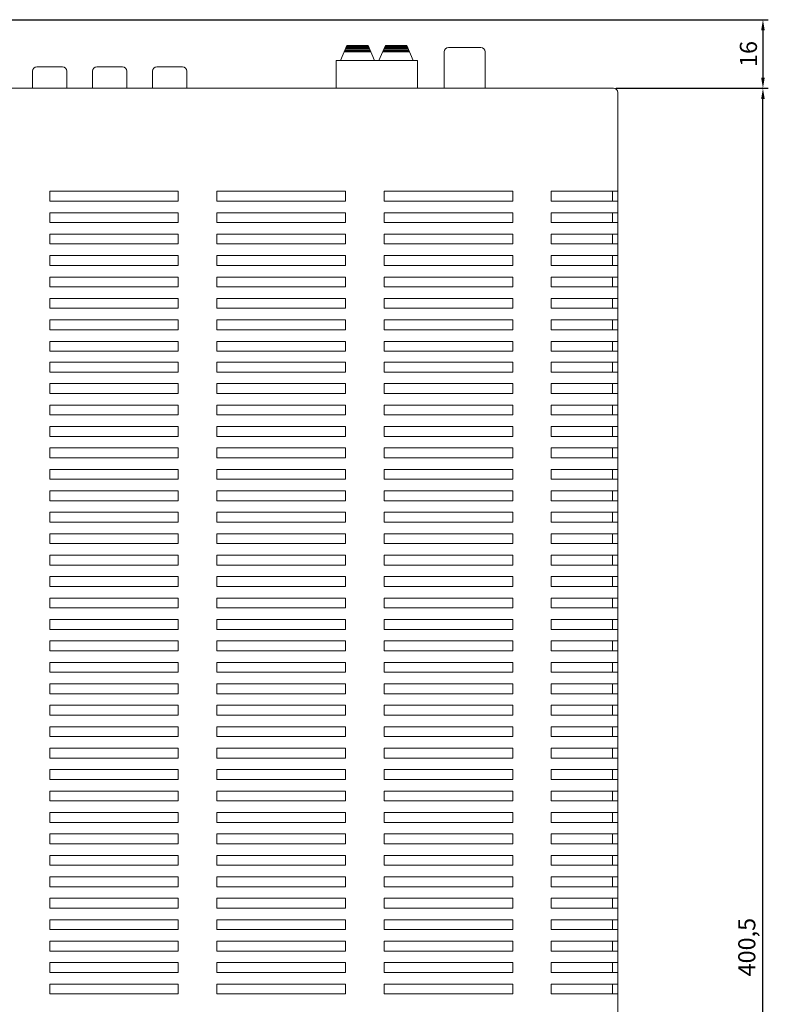
# Model space of a CAD drawing. Units: millimetres. Extents: x 582 to 1339, y 149 to 998.
# Drawn here: x 873 to 1047, y 572 to 802 of the extents above; entities that cross this region are included whole.
import ezdxf

# ---------------------------------------------------------------- set-up
doc = ezdxf.new("R2010")
doc.units = ezdxf.units.MM
doc.header["$LTSCALE"] = 0.5
for name, color, linetype, lineweight in [('Antenna', 132, 'Continuous', 15), ('FRAME 100', 1, 'Continuous', 9), ('Upper Cover', 142, 'Continuous', 15), ('Zone Video. Zone Out', 41, 'Continuous', 15)]:
    doc.layers.add(name, color=color, linetype=linetype, lineweight=lineweight)
doc.styles.get("Standard").update_dxf_attribs({"font": 'romans.shx', "height": 4, "bigfont": '@extfont2.shx'})
doc.dimstyles.new('ISO-25', dxfattribs={"dimtxt": 2.5, "dimasz": 2.5, "dimexe": 1.25, "dimexo": 0.625, "dimgap": 0.875, "dimtad": 1, "dimtxsty": 'Standard', "dimcen": 0, "dimclrd": 256, "dimclre": 256, "dimclrt": 7, "dimadec": 0, "dimazin": 0, "dimtfac": 1, "dimtmove": 0, "dimatfit": 3, "dimfxl": 0, "dimarcsym": 0})

# ---------------------------------------------------------------- blocks, each defined once
blk = doc.blocks.new('*D19')
at = {"layer": 'Defpoints', "color": 0}
for p in [(1011.33, 785.86), (1046.2, 785.86), (997.83, 385.36)]:
    blk.add_point(p, dxfattribs=at)
at = {"layer": 'FRAME 100', "lineweight": -2}
for p, q in [((1011.95, 785.86), (1047.45, 785.86)), ((1046.2, 387.86), (1046.2, 783.36)), ((998.45, 385.36), (1047.45, 385.36))]:
    blk.add_line(p, q, dxfattribs=at)
at = {"layer": 'FRAME 100'}
for points in [[(1045.79, 783.36), (1046.62, 783.36), (1046.2, 785.86)], [(1045.79, 387.86), (1046.62, 387.86), (1046.2, 385.36)]]:
    blk.add_solid(points, dxfattribs=at)
at = {"layer": 'FRAME 100', "color": 7, "insert": (1042.95, 585.61), "char_height": 4, "attachment_point": 5, "rotation": 90}
blk.add_mtext('400,5', dxfattribs=at)
blk = doc.blocks.new('*D20')
at = {"layer": 'Defpoints', "color": 0}
for p in [(722.08, 801.86), (1011.33, 785.86), (1046.2, 785.86)]:
    blk.add_point(p, dxfattribs=at)
at = {"layer": 'FRAME 100', "lineweight": -2}
for p, q in [((722.7, 801.86), (1047.45, 801.86)), ((1046.2, 799.36), (1046.2, 788.36)), ((1011.95, 785.86), (1047.45, 785.86))]:
    blk.add_line(p, q, dxfattribs=at)
at = {"layer": 'FRAME 100'}
for points in [[(1045.79, 799.36), (1046.62, 799.36), (1046.2, 801.86)], [(1045.79, 788.36), (1046.62, 788.36), (1046.2, 785.86)]]:
    blk.add_solid(points, dxfattribs=at)
at = {"layer": 'FRAME 100', "color": 7, "insert": (1043.33, 793.86), "char_height": 4, "attachment_point": 5, "rotation": 90}
blk.add_mtext('16', dxfattribs=at)

msp = doc.modelspace()

# ---------------------------------------------------------------- linework, layer by layer
at = {"layer": 'Antenna'}
for p, q in [((947.628, 792.357), (949.128, 795.857)), ((948.486, 794.357), (954.771, 794.357)), ((948.593, 794.607), (954.664, 794.607)), ((948.7, 794.857), (954.557, 794.857)), ((948.807, 795.107), (954.45, 795.107)), ((948.914, 795.357), (954.343, 795.357)), ((949.021, 795.607), (954.236, 795.607)), ((949.128, 795.857), (954.128, 795.857)), ((954.128, 795.857), (955.628, 792.357)), ((956.628, 792.357), (958.128, 795.857)), ((957.486, 794.357), (963.771, 794.357)), ((957.593, 794.607), (963.664, 794.607)), ((957.7, 794.857), (963.557, 794.857)), ((957.807, 795.107), (963.45, 795.107)), ((957.914, 795.357), (963.343, 795.357)), ((958.021, 795.607), (963.236, 795.607)), ((958.128, 795.857), (963.128, 795.857)), ((963.128, 795.857), (964.628, 792.357)), ((971.878, 794.357), (971.878, 785.857)), ((972.878, 795.357), (980.378, 795.357)), ((981.378, 794.357), (981.378, 785.857)), ((946.628, 785.857), (946.628, 792.357)), ((946.628, 792.357), (965.628, 792.357)), ((965.628, 792.357), (965.628, 785.857))]:
    msp.add_line(p, q, dxfattribs=at)
for centre, start, end in [((972.878, 794.357), 90, 180), ((980.378, 794.357), 0, 90)]:
    msp.add_arc(centre, 1, start, end, dxfattribs=at)
at = {"layer": 'Upper Cover'}
for p, q in [((583.328, 785.857), (1011.328, 785.857)), ((1012.328, 784.857), (1012.328, 410.857)), ((909.828, 761.857), (879.828, 761.857)), ((879.828, 761.857), (879.828, 759.557)), ((909.828, 759.557), (909.828, 761.857)), ((948.828, 761.857), (918.828, 761.857)), ((918.828, 761.857), (918.828, 759.557)), ((948.828, 759.557), (948.828, 761.857)), ((987.828, 761.857), (957.828, 761.857)), ((957.828, 761.857), (957.828, 759.557)), ((987.828, 759.557), (987.828, 761.857)), ((1012.328, 761.857), (996.828, 761.857)), ((996.828, 761.857), (996.828, 759.557)), ((1011.128, 761.857), (1011.128, 759.557)), ((879.828, 759.557), (909.828, 759.557)), ((918.828, 759.557), (948.828, 759.557)), ((957.828, 759.557), (987.828, 759.557)), ((996.828, 759.557), (1012.328, 759.557)), ((909.828, 756.857), (879.828, 756.857)), ((879.828, 756.857), (879.828, 754.557)), ((909.828, 754.557), (909.828, 756.857)), ((948.828, 756.857), (918.828, 756.857)), ((918.828, 756.857), (918.828, 754.557)), ((948.828, 754.557), (948.828, 756.857)), ((987.828, 756.857), (957.828, 756.857)), ((957.828, 756.857), (957.828, 754.557)), ((987.828, 754.557), (987.828, 756.857)), ((1012.328, 756.857), (996.828, 756.857)), ((996.828, 756.857), (996.828, 754.557)), ((1011.128, 756.857), (1011.128, 754.557)), ((879.828, 754.557), (909.828, 754.557)), ((918.828, 754.557), (948.828, 754.557)), ((957.828, 754.557), (987.828, 754.557)), ((996.828, 754.557), (1012.328, 754.557)), ((909.828, 751.857), (879.828, 751.857)), ((879.828, 751.857), (879.828, 749.557)), ((909.828, 749.557), (909.828, 751.857)), ((948.828, 751.857), (918.828, 751.857)), ((918.828, 751.857), (918.828, 749.557)), ((948.828, 749.557), (948.828, 751.857)), ((987.828, 751.857), (957.828, 751.857)), ((957.828, 751.857), (957.828, 749.557)), ((987.828, 749.557), (987.828, 751.857)), ((1012.328, 751.857), (996.828, 751.857)), ((996.828, 751.857), (996.828, 749.557)), ((1011.128, 751.857), (1011.128, 749.557)), ((879.828, 749.557), (909.828, 749.557)), ((918.828, 749.557), (948.828, 749.557)), ((957.828, 749.557), (987.828, 749.557)), ((996.828, 749.557), (1012.328, 749.557)), ((909.828, 746.857), (879.828, 746.857)), ((879.828, 746.857), (879.828, 744.557)), ((909.828, 744.557), (909.828, 746.857)), ((948.828, 746.857), (918.828, 746.857)), ((918.828, 746.857), (918.828, 744.557)), ((948.828, 744.557), (948.828, 746.857)), ((987.828, 746.857), (957.828, 746.857)), ((957.828, 746.857), (957.828, 744.557)), ((987.828, 744.557), (987.828, 746.857)), ((1012.328, 746.857), (996.828, 746.857)), ((996.828, 746.857), (996.828, 744.557)), ((1011.128, 746.857), (1011.128, 744.557)), ((879.828, 744.557), (909.828, 744.557)), ((918.828, 744.557), (948.828, 744.557)), ((957.828, 744.557), (987.828, 744.557)), ((996.828, 744.557), (1012.328, 744.557)), ((909.828, 741.857), (879.828, 741.857)), ((879.828, 741.857), (879.828, 739.557)), ((909.828, 739.557), (909.828, 741.857)), ((948.828, 741.857), (918.828, 741.857)), ((918.828, 741.857), (918.828, 739.557)), ((948.828, 739.557), (948.828, 741.857)), ((987.828, 741.857), (957.828, 741.857)), ((957.828, 741.857), (957.828, 739.557)), ((987.828, 739.557), (987.828, 741.857)), ((1012.328, 741.857), (996.828, 741.857)), ((996.828, 741.857), (996.828, 739.557)), ((1011.128, 741.857), (1011.128, 739.557)), ((879.828, 739.557), (909.828, 739.557)), ((918.828, 739.557), (948.828, 739.557)), ((957.828, 739.557), (987.828, 739.557)), ((996.828, 739.557), (1012.328, 739.557)), ((909.828, 736.857), (879.828, 736.857)), ((879.828, 736.857), (879.828, 734.557)), ((909.828, 734.557), (909.828, 736.857)), ((948.828, 736.857), (918.828, 736.857)), ((918.828, 736.857), (918.828, 734.557)), ((948.828, 734.557), (948.828, 736.857)), ((987.828, 736.857), (957.828, 736.857)), ((957.828, 736.857), (957.828, 734.557)), ((987.828, 734.557), (987.828, 736.857)), ((1012.328, 736.857), (996.828, 736.857)), ((996.828, 736.857), (996.828, 734.557)), ((1011.128, 736.857), (1011.128, 734.557)), ((879.828, 734.557), (909.828, 734.557)), ((918.828, 734.557), (948.828, 734.557)), ((957.828, 734.557), (987.828, 734.557)), ((996.828, 734.557), (1012.328, 734.557)), ((909.828, 731.857), (879.828, 731.857)), ((879.828, 731.857), (879.828, 729.557)), ((909.828, 729.557), (909.828, 731.857)), ((948.828, 731.857), (918.828, 731.857)), ((918.828, 731.857), (918.828, 729.557)), ((948.828, 729.557), (948.828, 731.857)), ((987.828, 731.857), (957.828, 731.857)), ((957.828, 731.857), (957.828, 729.557)), ((987.828, 729.557), (987.828, 731.857)), ((1012.328, 731.857), (996.828, 731.857)), ((996.828, 731.857), (996.828, 729.557)), ((1011.128, 731.857), (1011.128, 729.557)), ((879.828, 729.557), (909.828, 729.557)), ((918.828, 729.557), (948.828, 729.557)), ((957.828, 729.557), (987.828, 729.557)), ((996.828, 729.557), (1012.328, 729.557)), ((909.828, 726.857), (879.828, 726.857)), ((879.828, 726.857), (879.828, 724.557)), ((909.828, 724.557), (909.828, 726.857)), ((948.828, 726.857), (918.828, 726.857)), ((918.828, 726.857), (918.828, 724.557)), ((948.828, 724.557), (948.828, 726.857)), ((987.828, 726.857), (957.828, 726.857)), ((957.828, 726.857), (957.828, 724.557)), ((987.828, 724.557), (987.828, 726.857)), ((1012.328, 726.857), (996.828, 726.857)), ((996.828, 726.857), (996.828, 724.557)), ((1011.128, 726.857), (1011.128, 724.557)), ((879.828, 724.557), (909.828, 724.557)), ((918.828, 724.557), (948.828, 724.557)), ((957.828, 724.557), (987.828, 724.557)), ((996.828, 724.557), (1012.328, 724.557)), ((909.828, 722.007), (879.828, 722.007)), ((879.828, 722.007), (879.828, 719.707)), ((909.828, 719.707), (909.828, 722.007)), ((948.828, 722.007), (918.828, 722.007)), ((918.828, 722.007), (918.828, 719.707)), ((948.828, 719.707), (948.828, 722.007)), ((987.828, 722.007), (957.828, 722.007)), ((957.828, 722.007), (957.828, 719.707)), ((987.828, 719.707), (987.828, 722.007)), ((1012.328, 722.007), (996.828, 722.007)), ((996.828, 722.007), (996.828, 719.707)), ((1011.128, 722.007), (1011.128, 719.707)), ((879.828, 719.707), (909.828, 719.707)), ((918.828, 719.707), (948.828, 719.707)), ((957.828, 719.707), (987.828, 719.707)), ((996.828, 719.707), (1012.328, 719.707)), ((909.828, 717.007), (879.828, 717.007)), ((879.828, 717.007), (879.828, 714.707)), ((909.828, 714.707), (909.828, 717.007)), ((948.828, 717.007), (918.828, 717.007)), ((918.828, 717.007), (918.828, 714.707)), ((948.828, 714.707), (948.828, 717.007)), ((987.828, 717.007), (957.828, 717.007)), ((957.828, 717.007), (957.828, 714.707)), ((987.828, 714.707), (987.828, 717.007)), ((1012.328, 717.007), (996.828, 717.007)), ((996.828, 717.007), (996.828, 714.707)), ((1011.128, 717.007), (1011.128, 714.707)), ((879.828, 714.707), (909.828, 714.707)), ((918.828, 714.707), (948.828, 714.707)), ((957.828, 714.707), (987.828, 714.707)), ((996.828, 714.707), (1012.328, 714.707)), ((909.828, 712.007), (879.828, 712.007)), ((879.828, 712.007), (879.828, 709.707)), ((909.828, 709.707), (909.828, 712.007)), ((948.828, 712.007), (918.828, 712.007)), ((918.828, 712.007), (918.828, 709.707)), ((948.828, 709.707), (948.828, 712.007)), ((987.828, 712.007), (957.828, 712.007)), ((957.828, 712.007), (957.828, 709.707)), ((987.828, 709.707), (987.828, 712.007)), ((1012.328, 712.007), (996.828, 712.007)), ((996.828, 712.007), (996.828, 709.707)), ((1011.128, 712.007), (1011.128, 709.707)), ((879.828, 709.707), (909.828, 709.707)), ((918.828, 709.707), (948.828, 709.707)), ((957.828, 709.707), (987.828, 709.707)), ((996.828, 709.707), (1012.328, 709.707)), ((909.828, 707.007), (879.828, 707.007)), ((879.828, 707.007), (879.828, 704.707)), ((909.828, 704.707), (909.828, 707.007)), ((948.828, 707.007), (918.828, 707.007)), ((918.828, 707.007), (918.828, 704.707)), ((948.828, 704.707), (948.828, 707.007)), ((987.828, 707.007), (957.828, 707.007)), ((957.828, 707.007), (957.828, 704.707)), ((987.828, 704.707), (987.828, 707.007)), ((1012.328, 707.007), (996.828, 707.007)), ((996.828, 707.007), (996.828, 704.707)), ((1011.128, 707.007), (1011.128, 704.707)), ((879.828, 704.707), (909.828, 704.707)), ((918.828, 704.707), (948.828, 704.707)), ((957.828, 704.707), (987.828, 704.707)), ((996.828, 704.707), (1012.328, 704.707)), ((909.828, 702.007), (879.828, 702.007)), ((879.828, 702.007), (879.828, 699.707)), ((909.828, 699.707), (909.828, 702.007)), ((948.828, 702.007), (918.828, 702.007)), ((918.828, 702.007), (918.828, 699.707)), ((948.828, 699.707), (948.828, 702.007)), ((987.828, 702.007), (957.828, 702.007)), ((957.828, 702.007), (957.828, 699.707)), ((987.828, 699.707), (987.828, 702.007)), ((1012.328, 702.007), (996.828, 702.007)), ((996.828, 702.007), (996.828, 699.707)), ((1011.128, 702.007), (1011.128, 699.707)), ((879.828, 699.707), (909.828, 699.707)), ((918.828, 699.707), (948.828, 699.707)), ((957.828, 699.707), (987.828, 699.707)), ((996.828, 699.707), (1012.328, 699.707)), ((909.828, 697.007), (879.828, 697.007)), ((879.828, 697.007), (879.828, 694.707)), ((909.828, 694.707), (909.828, 697.007)), ((948.828, 697.007), (918.828, 697.007)), ((918.828, 697.007), (918.828, 694.707)), ((948.828, 694.707), (948.828, 697.007)), ((987.828, 697.007), (957.828, 697.007)), ((957.828, 697.007), (957.828, 694.707)), ((987.828, 694.707), (987.828, 697.007)), ((1012.328, 697.007), (996.828, 697.007)), ((996.828, 697.007), (996.828, 694.707)), ((1011.128, 697.007), (1011.128, 694.707)), ((879.828, 694.707), (909.828, 694.707)), ((918.828, 694.707), (948.828, 694.707)), ((957.828, 694.707), (987.828, 694.707)), ((996.828, 694.707), (1012.328, 694.707)), ((909.828, 692.007), (879.828, 692.007)), ((879.828, 692.007), (879.828, 689.707)), ((909.828, 689.707), (909.828, 692.007)), ((948.828, 692.007), (918.828, 692.007)), ((918.828, 692.007), (918.828, 689.707)), ((948.828, 689.707), (948.828, 692.007)), ((987.828, 692.007), (957.828, 692.007)), ((957.828, 692.007), (957.828, 689.707)), ((987.828, 689.707), (987.828, 692.007)), ((1012.328, 692.007), (996.828, 692.007)), ((996.828, 692.007), (996.828, 689.707)), ((1011.128, 692.007), (1011.128, 689.707)), ((879.828, 689.707), (909.828, 689.707)), ((918.828, 689.707), (948.828, 689.707)), ((957.828, 689.707), (987.828, 689.707)), ((996.828, 689.707), (1012.328, 689.707)), ((909.828, 687.007), (879.828, 687.007)), ((879.828, 687.007), (879.828, 684.707)), ((909.828, 684.707), (909.828, 687.007)), ((948.828, 687.007), (918.828, 687.007)), ((918.828, 687.007), (918.828, 684.707)), ((948.828, 684.707), (948.828, 687.007)), ((987.828, 687.007), (957.828, 687.007)), ((957.828, 687.007), (957.828, 684.707)), ((987.828, 684.707), (987.828, 687.007)), ((1012.328, 687.007), (996.828, 687.007)), ((996.828, 687.007), (996.828, 684.707)), ((1011.128, 687.007), (1011.128, 684.707)), ((879.828, 684.707), (909.828, 684.707)), ((918.828, 684.707), (948.828, 684.707)), ((957.828, 684.707), (987.828, 684.707)), ((996.828, 684.707), (1012.328, 684.707)), ((909.828, 682.007), (879.828, 682.007)), ((879.828, 682.007), (879.828, 679.707)), ((909.828, 679.707), (909.828, 682.007)), ((948.828, 682.007), (918.828, 682.007)), ((918.828, 682.007), (918.828, 679.707)), ((948.828, 679.707), (948.828, 682.007)), ((987.828, 682.007), (957.828, 682.007)), ((957.828, 682.007), (957.828, 679.707)), ((987.828, 679.707), (987.828, 682.007)), ((1012.328, 682.007), (996.828, 682.007)), ((996.828, 682.007), (996.828, 679.707)), ((1011.128, 682.007), (1011.128, 679.707)), ((879.828, 679.707), (909.828, 679.707)), ((918.828, 679.707), (948.828, 679.707)), ((957.828, 679.707), (987.828, 679.707)), ((996.828, 679.707), (1012.328, 679.707)), ((909.828, 677.007), (879.828, 677.007)), ((879.828, 677.007), (879.828, 674.707)), ((909.828, 674.707), (909.828, 677.007)), ((948.828, 677.007), (918.828, 677.007)), ((918.828, 677.007), (918.828, 674.707)), ((948.828, 674.707), (948.828, 677.007)), ((987.828, 677.007), (957.828, 677.007)), ((957.828, 677.007), (957.828, 674.707)), ((987.828, 674.707), (987.828, 677.007)), ((1012.328, 677.007), (996.828, 677.007)), ((996.828, 677.007), (996.828, 674.707)), ((1011.128, 677.007), (1011.128, 674.707)), ((879.828, 674.707), (909.828, 674.707)), ((918.828, 674.707), (948.828, 674.707)), ((957.828, 674.707), (987.828, 674.707)), ((996.828, 674.707), (1012.328, 674.707)), ((909.828, 672.007), (879.828, 672.007)), ((879.828, 672.007), (879.828, 669.707)), ((909.828, 669.707), (909.828, 672.007)), ((948.828, 672.007), (918.828, 672.007)), ((918.828, 672.007), (918.828, 669.707)), ((948.828, 669.707), (948.828, 672.007)), ((987.828, 672.007), (957.828, 672.007)), ((957.828, 672.007), (957.828, 669.707)), ((987.828, 669.707), (987.828, 672.007)), ((1012.328, 672.007), (996.828, 672.007)), ((996.828, 672.007), (996.828, 669.707)), ((1011.128, 672.007), (1011.128, 669.707)), ((879.828, 669.707), (909.828, 669.707)), ((918.828, 669.707), (948.828, 669.707)), ((957.828, 669.707), (987.828, 669.707)), ((996.828, 669.707), (1012.328, 669.707)), ((909.828, 667.007), (879.828, 667.007)), ((879.828, 667.007), (879.828, 664.707)), ((909.828, 664.707), (909.828, 667.007)), ((948.828, 667.007), (918.828, 667.007)), ((918.828, 667.007), (918.828, 664.707)), ((948.828, 664.707), (948.828, 667.007)), ((987.828, 667.007), (957.828, 667.007)), ((957.828, 667.007), (957.828, 664.707)), ((987.828, 664.707), (987.828, 667.007)), ((1012.328, 667.007), (996.828, 667.007)), ((996.828, 667.007), (996.828, 664.707)), ((1011.128, 667.007), (1011.128, 664.707)), ((879.828, 664.707), (909.828, 664.707)), ((918.828, 664.707), (948.828, 664.707)), ((957.828, 664.707), (987.828, 664.707)), ((996.828, 664.707), (1012.328, 664.707)), ((909.828, 662.007), (879.828, 662.007)), ((879.828, 662.007), (879.828, 659.707)), ((909.828, 659.707), (909.828, 662.007)), ((948.828, 662.007), (918.828, 662.007)), ((918.828, 662.007), (918.828, 659.707)), ((948.828, 659.707), (948.828, 662.007)), ((987.828, 662.007), (957.828, 662.007)), ((957.828, 662.007), (957.828, 659.707)), ((987.828, 659.707), (987.828, 662.007)), ((1012.328, 662.007), (996.828, 662.007)), ((996.828, 662.007), (996.828, 659.707)), ((1011.128, 662.007), (1011.128, 659.707)), ((879.828, 659.707), (909.828, 659.707)), ((918.828, 659.707), (948.828, 659.707)), ((957.828, 659.707), (987.828, 659.707)), ((996.828, 659.707), (1012.328, 659.707)), ((909.828, 657.007), (879.828, 657.007)), ((879.828, 657.007), (879.828, 654.707)), ((909.828, 654.707), (909.828, 657.007)), ((948.828, 657.007), (918.828, 657.007)), ((918.828, 657.007), (918.828, 654.707)), ((948.828, 654.707), (948.828, 657.007)), ((987.828, 657.007), (957.828, 657.007)), ((957.828, 657.007), (957.828, 654.707)), ((987.828, 654.707), (987.828, 657.007)), ((1012.328, 657.007), (996.828, 657.007)), ((996.828, 657.007), (996.828, 654.707)), ((1011.128, 657.007), (1011.128, 654.707)), ((879.828, 654.707), (909.828, 654.707)), ((918.828, 654.707), (948.828, 654.707)), ((957.828, 654.707), (987.828, 654.707)), ((996.828, 654.707), (1012.328, 654.707)), ((909.828, 652.007), (879.828, 652.007)), ((879.828, 652.007), (879.828, 649.707)), ((909.828, 649.707), (909.828, 652.007)), ((948.828, 652.007), (918.828, 652.007)), ((918.828, 652.007), (918.828, 649.707)), ((948.828, 649.707), (948.828, 652.007)), ((987.828, 652.007), (957.828, 652.007)), ((957.828, 652.007), (957.828, 649.707)), ((987.828, 649.707), (987.828, 652.007)), ((1012.328, 652.007), (996.828, 652.007)), ((996.828, 652.007), (996.828, 649.707)), ((1011.128, 652.007), (1011.128, 649.707)), ((879.828, 649.707), (909.828, 649.707)), ((918.828, 649.707), (948.828, 649.707)), ((957.828, 649.707), (987.828, 649.707)), ((996.828, 649.707), (1012.328, 649.707)), ((909.828, 647.007), (879.828, 647.007)), ((879.828, 647.007), (879.828, 644.707)), ((909.828, 644.707), (909.828, 647.007)), ((948.828, 647.007), (918.828, 647.007)), ((918.828, 647.007), (918.828, 644.707)), ((948.828, 644.707), (948.828, 647.007)), ((987.828, 647.007), (957.828, 647.007)), ((957.828, 647.007), (957.828, 644.707)), ((987.828, 644.707), (987.828, 647.007)), ((1012.328, 647.007), (996.828, 647.007)), ((996.828, 647.007), (996.828, 644.707)), ((1011.128, 647.007), (1011.128, 644.707)), ((879.828, 644.707), (909.828, 644.707)), ((918.828, 644.707), (948.828, 644.707)), ((957.828, 644.707), (987.828, 644.707)), ((996.828, 644.707), (1012.328, 644.707)), ((909.828, 642.007), (879.828, 642.007)), ((879.828, 642.007), (879.828, 639.707)), ((909.828, 639.707), (909.828, 642.007)), ((948.828, 642.007), (918.828, 642.007)), ((918.828, 642.007), (918.828, 639.707)), ((948.828, 639.707), (948.828, 642.007)), ((987.828, 642.007), (957.828, 642.007)), ((957.828, 642.007), (957.828, 639.707)), ((987.828, 639.707), (987.828, 642.007)), ((1012.328, 642.007), (996.828, 642.007)), ((996.828, 642.007), (996.828, 639.707)), ((1011.128, 642.007), (1011.128, 639.707)), ((879.828, 639.707), (909.828, 639.707)), ((918.828, 639.707), (948.828, 639.707)), ((957.828, 639.707), (987.828, 639.707)), ((996.828, 639.707), (1012.328, 639.707)), ((909.828, 637.007), (879.828, 637.007)), ((879.828, 637.007), (879.828, 634.707)), ((909.828, 634.707), (909.828, 637.007)), ((948.828, 637.007), (918.828, 637.007)), ((918.828, 637.007), (918.828, 634.707)), ((948.828, 634.707), (948.828, 637.007)), ((987.828, 637.007), (957.828, 637.007)), ((957.828, 637.007), (957.828, 634.707)), ((987.828, 634.707), (987.828, 637.007)), ((1012.328, 637.007), (996.828, 637.007)), ((996.828, 637.007), (996.828, 634.707)), ((1011.128, 637.007), (1011.128, 634.707)), ((879.828, 634.707), (909.828, 634.707)), ((918.828, 634.707), (948.828, 634.707)), ((957.828, 634.707), (987.828, 634.707)), ((996.828, 634.707), (1012.328, 634.707)), ((909.828, 632.007), (879.828, 632.007)), ((879.828, 632.007), (879.828, 629.707)), ((909.828, 629.707), (909.828, 632.007)), ((948.828, 632.007), (918.828, 632.007)), ((918.828, 632.007), (918.828, 629.707)), ((948.828, 629.707), (948.828, 632.007)), ((987.828, 632.007), (957.828, 632.007)), ((957.828, 632.007), (957.828, 629.707)), ((987.828, 629.707), (987.828, 632.007)), ((1012.328, 632.007), (996.828, 632.007)), ((996.828, 632.007), (996.828, 629.707)), ((1011.128, 632.007), (1011.128, 629.707)), ((879.828, 629.707), (909.828, 629.707)), ((918.828, 629.707), (948.828, 629.707)), ((957.828, 629.707), (987.828, 629.707)), ((996.828, 629.707), (1012.328, 629.707)), ((909.828, 627.007), (879.828, 627.007)), ((879.828, 627.007), (879.828, 624.707)), ((909.828, 624.707), (909.828, 627.007)), ((948.828, 627.007), (918.828, 627.007)), ((918.828, 627.007), (918.828, 624.707)), ((948.828, 624.707), (948.828, 627.007)), ((987.828, 627.007), (957.828, 627.007)), ((957.828, 627.007), (957.828, 624.707)), ((987.828, 624.707), (987.828, 627.007)), ((1012.328, 627.007), (996.828, 627.007)), ((996.828, 627.007), (996.828, 624.707)), ((1011.128, 627.007), (1011.128, 624.707)), ((879.828, 624.707), (909.828, 624.707)), ((918.828, 624.707), (948.828, 624.707)), ((957.828, 624.707), (987.828, 624.707)), ((996.828, 624.707), (1012.328, 624.707)), ((909.828, 622.007), (879.828, 622.007)), ((879.828, 622.007), (879.828, 619.707)), ((909.828, 619.707), (909.828, 622.007)), ((948.828, 622.007), (918.828, 622.007)), ((918.828, 622.007), (918.828, 619.707)), ((948.828, 619.707), (948.828, 622.007)), ((987.828, 622.007), (957.828, 622.007)), ((957.828, 622.007), (957.828, 619.707)), ((987.828, 619.707), (987.828, 622.007)), ((1012.328, 622.007), (996.828, 622.007)), ((996.828, 622.007), (996.828, 619.707)), ((1011.128, 622.007), (1011.128, 619.707)), ((879.828, 619.707), (909.828, 619.707)), ((918.828, 619.707), (948.828, 619.707)), ((957.828, 619.707), (987.828, 619.707)), ((996.828, 619.707), (1012.328, 619.707)), ((909.828, 617.007), (879.828, 617.007)), ((879.828, 617.007), (879.828, 614.707)), ((909.828, 614.707), (909.828, 617.007)), ((948.828, 617.007), (918.828, 617.007)), ((918.828, 617.007), (918.828, 614.707)), ((948.828, 614.707), (948.828, 617.007)), ((987.828, 617.007), (957.828, 617.007)), ((957.828, 617.007), (957.828, 614.707)), ((987.828, 614.707), (987.828, 617.007)), ((1012.328, 617.007), (996.828, 617.007)), ((996.828, 617.007), (996.828, 614.707)), ((1011.128, 617.007), (1011.128, 614.707)), ((879.828, 614.707), (909.828, 614.707)), ((918.828, 614.707), (948.828, 614.707)), ((957.828, 614.707), (987.828, 614.707)), ((996.828, 614.707), (1012.328, 614.707)), ((909.828, 612.007), (879.828, 612.007)), ((879.828, 612.007), (879.828, 609.707)), ((909.828, 609.707), (909.828, 612.007)), ((948.828, 612.007), (918.828, 612.007)), ((918.828, 612.007), (918.828, 609.707)), ((948.828, 609.707), (948.828, 612.007)), ((987.828, 612.007), (957.828, 612.007)), ((957.828, 612.007), (957.828, 609.707)), ((987.828, 609.707), (987.828, 612.007)), ((1012.328, 612.007), (996.828, 612.007)), ((996.828, 612.007), (996.828, 609.707)), ((1011.128, 612.007), (1011.128, 609.707)), ((879.828, 609.707), (909.828, 609.707)), ((918.828, 609.707), (948.828, 609.707)), ((957.828, 609.707), (987.828, 609.707)), ((996.828, 609.707), (1012.328, 609.707)), ((909.828, 607.007), (879.828, 607.007)), ((879.828, 607.007), (879.828, 604.707)), ((909.828, 604.707), (909.828, 607.007)), ((948.828, 607.007), (918.828, 607.007)), ((918.828, 607.007), (918.828, 604.707)), ((948.828, 604.707), (948.828, 607.007)), ((987.828, 607.007), (957.828, 607.007)), ((957.828, 607.007), (957.828, 604.707)), ((987.828, 604.707), (987.828, 607.007)), ((1012.328, 607.007), (996.828, 607.007)), ((996.828, 607.007), (996.828, 604.707)), ((1011.128, 607.007), (1011.128, 604.707)), ((879.828, 604.707), (909.828, 604.707)), ((918.828, 604.707), (948.828, 604.707)), ((957.828, 604.707), (987.828, 604.707)), ((996.828, 604.707), (1012.328, 604.707)), ((909.828, 602.007), (879.828, 602.007)), ((879.828, 602.007), (879.828, 599.707)), ((909.828, 599.707), (909.828, 602.007)), ((948.828, 602.007), (918.828, 602.007)), ((918.828, 602.007), (918.828, 599.707)), ((948.828, 599.707), (948.828, 602.007)), ((987.828, 602.007), (957.828, 602.007)), ((957.828, 602.007), (957.828, 599.707)), ((987.828, 599.707), (987.828, 602.007)), ((1012.328, 602.007), (996.828, 602.007)), ((996.828, 602.007), (996.828, 599.707)), ((1011.128, 602.007), (1011.128, 599.707)), ((879.828, 599.707), (909.828, 599.707)), ((918.828, 599.707), (948.828, 599.707)), ((957.828, 599.707), (987.828, 599.707)), ((996.828, 599.707), (1012.328, 599.707)), ((909.828, 597.007), (879.828, 597.007)), ((879.828, 597.007), (879.828, 594.707)), ((909.828, 594.707), (909.828, 597.007)), ((948.828, 597.007), (918.828, 597.007)), ((918.828, 597.007), (918.828, 594.707)), ((948.828, 594.707), (948.828, 597.007)), ((987.828, 597.007), (957.828, 597.007)), ((957.828, 597.007), (957.828, 594.707)), ((987.828, 594.707), (987.828, 597.007)), ((1012.328, 597.007), (996.828, 597.007)), ((996.828, 597.007), (996.828, 594.707)), ((1011.128, 597.007), (1011.128, 594.707)), ((879.828, 594.707), (909.828, 594.707)), ((918.828, 594.707), (948.828, 594.707)), ((957.828, 594.707), (987.828, 594.707)), ((996.828, 594.707), (1012.328, 594.707)), ((909.828, 592.007), (879.828, 592.007)), ((879.828, 592.007), (879.828, 589.707)), ((909.828, 589.707), (909.828, 592.007)), ((948.828, 592.007), (918.828, 592.007)), ((918.828, 592.007), (918.828, 589.707)), ((948.828, 589.707), (948.828, 592.007)), ((987.828, 592.007), (957.828, 592.007)), ((957.828, 592.007), (957.828, 589.707)), ((987.828, 589.707), (987.828, 592.007)), ((1012.328, 592.007), (996.828, 592.007)), ((996.828, 592.007), (996.828, 589.707)), ((1011.128, 592.007), (1011.128, 589.707)), ((879.828, 589.707), (909.828, 589.707)), ((918.828, 589.707), (948.828, 589.707)), ((957.828, 589.707), (987.828, 589.707)), ((996.828, 589.707), (1012.328, 589.707)), ((909.828, 587.007), (879.828, 587.007)), ((879.828, 587.007), (879.828, 584.707)), ((909.828, 584.707), (909.828, 587.007)), ((948.828, 587.007), (918.828, 587.007)), ((918.828, 587.007), (918.828, 584.707)), ((948.828, 584.707), (948.828, 587.007)), ((987.828, 587.007), (957.828, 587.007)), ((957.828, 587.007), (957.828, 584.707)), ((987.828, 584.707), (987.828, 587.007)), ((1012.328, 587.007), (996.828, 587.007)), ((996.828, 587.007), (996.828, 584.707)), ((1011.128, 587.007), (1011.128, 584.707)), ((879.828, 584.707), (909.828, 584.707)), ((918.828, 584.707), (948.828, 584.707)), ((957.828, 584.707), (987.828, 584.707)), ((996.828, 584.707), (1012.328, 584.707)), ((909.828, 582.007), (879.828, 582.007)), ((879.828, 582.007), (879.828, 579.707)), ((909.828, 579.707), (909.828, 582.007)), ((948.828, 582.007), (918.828, 582.007)), ((918.828, 582.007), (918.828, 579.707)), ((948.828, 579.707), (948.828, 582.007)), ((987.828, 582.007), (957.828, 582.007)), ((957.828, 582.007), (957.828, 579.707)), ((987.828, 579.707), (987.828, 582.007)), ((1012.328, 582.007), (996.828, 582.007)), ((996.828, 582.007), (996.828, 579.707)), ((1011.128, 582.007), (1011.128, 579.707)), ((879.828, 579.707), (909.828, 579.707)), ((918.828, 579.707), (948.828, 579.707)), ((957.828, 579.707), (987.828, 579.707)), ((996.828, 579.707), (1012.328, 579.707)), ((909.828, 577.007), (879.828, 577.007)), ((879.828, 577.007), (879.828, 574.707)), ((909.828, 574.707), (909.828, 577.007)), ((948.828, 577.007), (918.828, 577.007)), ((918.828, 577.007), (918.828, 574.707)), ((948.828, 574.707), (948.828, 577.007)), ((987.828, 577.007), (957.828, 577.007)), ((957.828, 577.007), (957.828, 574.707)), ((987.828, 574.707), (987.828, 577.007)), ((1012.328, 577.007), (996.828, 577.007)), ((996.828, 577.007), (996.828, 574.707)), ((1011.128, 577.007), (1011.128, 574.707)), ((879.828, 574.707), (909.828, 574.707)), ((918.828, 574.707), (948.828, 574.707)), ((957.828, 574.707), (987.828, 574.707)), ((996.828, 574.707), (1012.328, 574.707))]:
    msp.add_line(p, q, dxfattribs=at)
msp.add_arc((1011.328, 784.857), 1, 0, 90, dxfattribs=at)
at = {"layer": 'Zone Video. Zone Out'}
for p, q in [((875.828, 785.857), (875.828, 789.857)), ((876.828, 790.857), (882.828, 790.857)), ((883.828, 789.857), (883.828, 785.857)), ((889.828, 785.857), (889.828, 789.857)), ((890.828, 790.857), (896.828, 790.857)), ((897.828, 789.857), (897.828, 785.857)), ((903.828, 785.857), (903.828, 789.857)), ((904.828, 790.857), (910.828, 790.857)), ((911.828, 789.857), (911.828, 785.857))]:
    msp.add_line(p, q, dxfattribs=at)
for centre, start, end in [((876.828, 789.857), 90, 180), ((882.828, 789.857), 0, 90), ((890.828, 789.857), 90, 180), ((896.828, 789.857), 0, 90), ((904.828, 789.857), 90, 180), ((910.828, 789.857), 0, 90)]:
    msp.add_arc(centre, 1, start, end, dxfattribs=at)

# ---------------------------------------------------------------- dimensions: what is measured, and where the dimension line sits
at = {"layer": 'FRAME 100'}
for p1, picture, middle in [((722.078, 801.857), '*D20', (1043.328, 793.857)), ((997.828, 385.357), '*D19', (1042.948, 585.607))]:
    dim = msp.add_linear_dim(base=(1046.203, 785.857), p1=p1, p2=(1011.328, 785.857), angle=90, dimstyle='ISO-25', dxfattribs=at)
    dim.commit()
    dim.dimension.update_dxf_attribs({"geometry": picture, "text_midpoint": middle})

doc.saveas('drawing.dxf')
